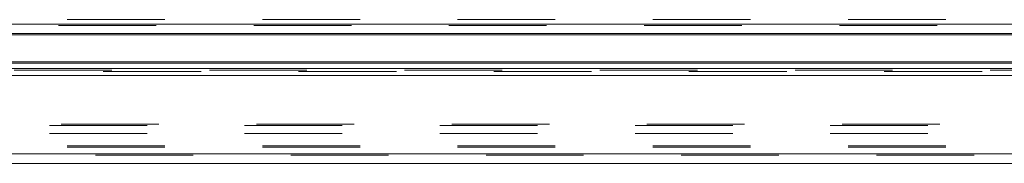
# Model space of a CAD drawing. Units: inches. Extents: x 0 to 23.4, y 0 to 16.5.
# Drawn here: x 5.3 to 6.3, y 13 to 13.2 of the extents above; entities that cross this region are included whole.
import ezdxf

# ---------------------------------------------------------------- set-up
doc = ezdxf.new("R2010")
doc.units = ezdxf.units.IN
doc.header["$MEASUREMENT"] = 0
doc.linetypes.add('HIDDEN', pattern=[0.075, 0.05, -0.025])

msp = doc.modelspace()

# ---------------------------------------------------------------- linework, layer by layer
at = {"color": 7, "linetype": 'Continuous', "lineweight": 15}
for p, q in [((3.56485, 13.15677), (7.262, 13.15677)), ((7.262, 13.14703), (3.56485, 13.14703)), ((7.21653, 13.11782), (3.60782, 13.11782)), ((3.60783, 13.11651), (7.21652, 13.11651)), ((3.61894, 13.11106), (7.20542, 13.11106)), ((3.61894, 13.10387), (7.20542, 13.10387)), ((7.29986, 13.02337), (3.52449, 13.02337)), ((7.29999, 13.01363), (3.52436, 13.01363))]:
    msp.add_line(p, q, dxfattribs=at)
at = {"color": 7, "linetype": 'HIDDEN', "lineweight": 0}
for p, q in [((7.262, 13.15677), (3.56485, 13.15677)), ((7.262, 13.15533), (3.56485, 13.15533)), ((6.87088, 13.16134), (3.63132, 13.16134)), ((3.56485, 13.14558), (7.262, 13.14558)), ((7.21652, 13.11651), (3.60783, 13.11651)), ((7.21653, 13.10952), (3.60782, 13.10952)), ((3.60782, 13.10807), (7.21653, 13.10807)), ((7.21652, 13.10932), (3.60783, 13.10932)), ((3.60816, 13.10807), (7.21619, 13.10807)), ((3.56485, 13.05396), (7.262, 13.05396)), ((3.55266, 13.05252), (7.27419, 13.05252)), ((3.55266, 13.04422), (7.27419, 13.04422)), ((3.52449, 13.02337), (7.29986, 13.02337)), ((6.87088, 13.03167), (3.63132, 13.03167)), ((6.87088, 13.03023), (3.63132, 13.03023)), ((7.29999, 13.02193), (3.52436, 13.02193))]:
    msp.add_line(p, q, dxfattribs=at)
at = {"color": 8, "linetype": 'Continuous', "lineweight": 15}
msp.add_line((3.56485, 13.14558), (6.99373, 13.14558), dxfattribs=at)

doc.saveas('drawing.dxf')
